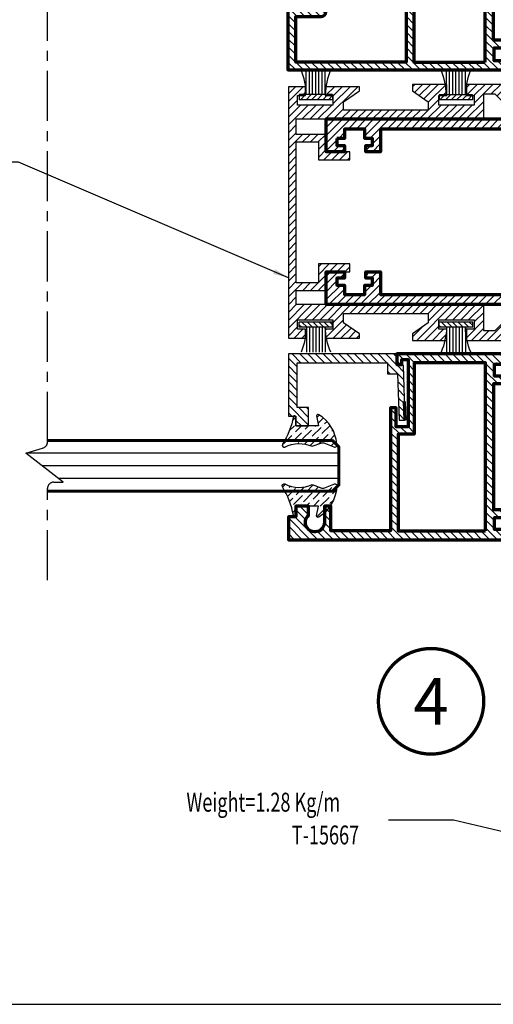
# Model space of a CAD drawing. Units: millimetres. Extents: x -1311 to 8132, y -6693 to 1796.
# Drawn here: x 2847 to 2922, y -3701 to -3545 of the extents above; entities that cross this region are included whole.
import ezdxf
from ezdxf.enums import TextEntityAlignment as Align

# ---------------------------------------------------------------- set-up
doc = ezdxf.new("R2010")
doc.units = ezdxf.units.MM
doc.header["$MEASUREMENT"] = 0
doc.linetypes.add('AXES', pattern=[50.79999999999998, 31.75, -6.349999999999998, 6.349999999999998, -6.349999999999998])
for name, color, linetype, lineweight in [('Accessory-Contour', 1, 'Continuous', 25), ('Aluminium-Contour', 2, 'Continuous', 70), ('Glass-Contour', 4, 'Continuous', 60), ('Glass-Elevation', 150, 'Continuous', 25), ('Hatch', 9, 'Continuous', 13)]:
    doc.layers.add(name, color=color, linetype=linetype, lineweight=lineweight)
for name, color, linetype in [('F-AXES', 1, 'AXES'), ('KYS', 7, 'Continuous'), ('REV_A', 7, 'Continuous'), ('TEXT', 7, 'Continuous'), ('Title Block', 5, 'Continuous')]:
    doc.layers.add(name, color=color, linetype=linetype)
doc.styles.add('ROMANS', font='romans.shx', dxfattribs={"width": 0.7})
doc.styles.add('TB-Stamp-CSFB$0$Arial', font='arial_0.ttf', dxfattribs={"width": 0.8, "height": 2.5})
doc.styles.add('ไทย-โอปอ', font='angsaub.ttf', dxfattribs={"height": 2})
doc.dimstyles.new('TRT-1', dxfattribs={"dimtxt": 3, "dimasz": 2.5, "dimexe": 1, "dimexo": 1, "dimgap": 1, "dimtad": 1, "dimdec": 1, "dimzin": 12, "dimdsep": 46, "dimtxsty": 'ROMANS', "dimcen": 0, "dimclrd": 8, "dimclre": 8, "dimclrt": 1, "dimazin": 3, "dimtfac": 1, "dimtdec": 1, "dimtmove": 2, "dimatfit": 3, "dimfxl": 1, "dimarcsym": 0})

# ---------------------------------------------------------------- blocks, each defined once
blk = doc.blocks.new('90214-TB')
at = {"layer": 'Title Block'}
blk.add_lwpolyline([(817, 579.5000000000009), (24, 579.5), (24, 14.5), (817, 14.5)], close=True, dxfattribs=at)
at = {"color": 2, "style": 'TB-Stamp-CSFB$0$Arial', "width": 0.8}
for tag, p in [('DRAWING_TITLE_1', (751.4482009884305, 73.3573038106133)), ('DRAWING_TITLE_2', (751.4482009884305, 67.99206987365142)), ('DRAWING_TITLE_3', (751.5304301673877, 62.58532503611605))]:
    blk.add_attdef(tag, p, '', height=4.000000000000002, dxfattribs=at)
at = {"style": 'TB-Stamp-CSFB$0$Arial', "width": 0.8}
for tag, p in [('DATE?', (759.5245513504269, 28.19108816213702)), ('SCALE?', (782.4944720857948, 27.66131989185851))]:
    blk.add_attdef(tag, p, '', height=2.460629921259926, dxfattribs=at)
blk = doc.blocks.new('A$C705B5D30')
h = blk.add_hatch()
h.set_pattern_fill('ANSI31', color=8, scale=5, angle=180, style=0)
h.set_pattern_definition([(225, (1579.303203600924, 474.5033530813961), (0.4419417382415923, -0.4419417382415923), [])])
h.paths.add_polyline_path([(2.650000000023283, 0.1499999999941792), (2.650000000023283, 0.9499999999970896), (-2.650000000023283, 0.9499999999970896), (-2.650000000023283, 0.1499999999941792)])
at = {"layer": 'KYS', "color": 6}
for p, q in [((-1.5, 0.9499999999970896), (-1.5, 4.860000000000582)), ((-1, 0.9499999999970896), (-1, 4.860000000000582)), ((-0.5, 0.9499999999970896), (-0.5, 4.860000000000582)), ((0, 0.9499999999970896), (0, 4.860000000000582)), ((0.5, 0.9499999999970896), (0.5, 4.860000000000582)), ((1, 0.9499999999970896), (1, 4.860000000000582)), ((1.5, 0.9499999999970896), (1.5, 4.860000000000582)), ((2.650000000023283, 0.9499999999970896), (-2.650000000023283, 0.9499999999970896)), ((-2.650000000023283, 0.9499999999970896), (-2.650000000023283, 0.1499999999941792)), ((2.650000000023283, 0.1499999999941792), (-2.650000000023283, 0.1499999999941792)), ((2.650000000023283, 0.9499999999970896), (2.650000000023283, 0.1499999999941792))]:
    blk.add_line(p, q, dxfattribs=at)
for centre, start, end in [((-12.13017270562704, 0.6864893603633391), 1.420329646270096, 23.114974536047), ((12.13017270562704, 0.6864893603633391), 156.885025463953, 178.5796703537299)]:
    blk.add_arc(centre, 10.6310489180152, start, end, dxfattribs=at)
blk = doc.blocks.new('A$C66BF1652')
h = blk.add_hatch()
h.set_pattern_fill('ANSI31', color=256, scale=7)
h.set_pattern_definition([(45, (0, 0), (-0.618718433538229, 0.6187184335382291), [])])
edge = h.paths.add_edge_path()
edge.add_line((-53.53445447640649, 232.2254190387923), (-57.78445447640928, 232.2254190387926))
edge.add_line((-57.78445447640928, 232.2254190387926), (-57.78445447640934, 233.2254190387903))
edge.add_line((-57.78445447640934, 233.2254190387903), (-56.73445447640967, 233.2254190387871))
edge.add_line((-56.73445447640967, 233.2254190387871), (-56.73445447640387, 234.3254190387863))
edge.add_line((-56.73445447640387, 234.3254190387863), (-57.45161176393322, 234.3254190387879))
edge.add_arc((-57.45161176393313, 234.5254190387877), 0.1999999999997613, 134.9999999998215, 269.99999999997556, ccw=False)
edge.add_line((-57.59303312016982, 234.6668403950252), (-56.38445447640566, 235.8754190387913))
edge.add_line((-56.38445447640566, 235.8754190387913), (-62.68445447641398, 235.8754190387835))
edge.add_line((-62.68445447641398, 235.8754190387835), (-61.4758758326609, 234.6668403950252))
edge.add_arc((-61.6172971888976, 234.5254190387877), 0.1999999999997484, -89.99999999945447, 45.00000000017849, ccw=False)
edge.add_line((-61.61729718889569, 234.3254190387879), (-62.33445447641293, 234.3254190387802))
edge.add_line((-62.33445447641293, 234.3254190387802), (-62.33445447640855, 233.2254190387882))
edge.add_line((-62.33445447640855, 233.2254190387882), (-61.28445447640502, 233.2254190387989))
edge.add_line((-61.28445447640502, 233.2254190387989), (-61.28445447640496, 232.2254190387825))
edge.add_line((-61.28445447640496, 232.2254190387825), (-64.03445447640468, 232.2254190387873))
edge.add_line((-64.03445447640468, 232.2254190387873), (-64.03445447640621, 237.425419038788))
edge.add_line((-64.03445447640621, 237.425419038788), (3.21554552358748, 237.4254190387787))
edge.add_line((3.21554552358748, 237.4254190387787), (3.215545523595381, 227.4754190387857))
edge.add_line((3.215545523595381, 227.4754190387857), (-2.034454476408655, 227.4754190387857))
edge.add_arc((-2.034454476408655, 228.2254190387857), 0.75, 90, 270, ccw=False)
edge.add_line((-2.034454476408655, 228.9754190387857), (1.965545523590322, 228.9754190387855))
edge.add_line((1.965545523590322, 228.9754190387855), (1.9655455235918, 236.1754190387837))
edge.add_line((1.9655455235918, 236.1754190387837), (-15.48445447641313, 236.1754190387876))
edge.add_line((-15.48445447641313, 236.1754190387876), (-15.48445447641313, 209.2754190387845))
edge.add_line((-15.48445447641313, 209.2754190387845), (1.965545523589981, 209.275419038785))
edge.add_line((1.965545523589981, 209.275419038785), (1.965545523591459, 216.4754190387855))
edge.add_line((1.965545523591459, 216.4754190387855), (-2.034454476408655, 216.4754190387848))
edge.add_arc((-2.034454476408996, 217.2254190387831), 0.7499999999982947, 90.00000000002609, 270.00000000002603, ccw=False)
edge.add_line((-2.034454476409337, 217.9754190387814), (3.215545523595324, 217.975419038786))
edge.add_line((3.215545523595324, 217.975419038786), (3.21554552358748, 208.0254190387911))
edge.add_line((3.21554552358748, 208.0254190387911), (-64.03445447640735, 208.0254190387811))
edge.add_line((-64.03445447640735, 208.0254190387811), (-64.03445447640445, 213.2254190387832))
edge.add_line((-64.03445447640445, 213.2254190387832), (-61.28445447640507, 213.225419038788))
edge.add_line((-61.28445447640507, 213.225419038788), (-61.28445447640496, 212.225419038773))
edge.add_line((-61.28445447640496, 212.225419038773), (-62.33445447640958, 212.225419038783))
edge.add_line((-62.33445447640958, 212.225419038783), (-62.33445447641384, 211.125419038789))
edge.add_line((-62.33445447641384, 211.125419038789), (-61.61729718889569, 211.1254190387826))
edge.add_arc((-61.6172971888976, 210.9254190387829), 0.1999999999997613, -45.000000000178375, 89.99999999945447, ccw=False)
edge.add_line((-61.4758758326609, 210.7839976825453), (-62.68445447641693, 209.5754190387868))
edge.add_line((-62.68445447641693, 209.5754190387868), (-56.3844544764014, 209.5754190387795))
edge.add_line((-56.3844544764014, 209.5754190387795), (-57.59303312016982, 210.7839976825453))
edge.add_arc((-57.45161176393313, 210.9254190387829), 0.1999999999997484, 90.00000000002439, 225.0000000001785, ccw=False)
edge.add_line((-57.45161176393322, 211.1254190387826), (-56.93445447640931, 211.1254190387826))
edge.add_arc((-56.93445447640931, 211.3254190387879), 0.2000000000052751, 270, 359.9999999997394)
edge.add_line((-56.73445447640404, 211.325419038787), (-56.73445447640859, 212.025419038775))
edge.add_arc((-56.9344544764175, 212.0254190387741), 0.200000000008913, 2.605510394938798e-10, 89.99999999921835)
edge.add_line((-56.93445447641477, 212.225419038783), (-57.78445447641246, 212.2254190387787))
edge.add_line((-57.78445447641246, 212.2254190387787), (-57.78445447640797, 213.2254190387853))
edge.add_line((-57.78445447640797, 213.2254190387853), (-53.5344544764385, 213.2254190387785))
edge.add_line((-53.5344544764385, 213.2254190387785), (-53.53445447639132, 209.475419038785))
edge.add_line((-53.53445447639132, 209.475419038785), (-29.43445447641062, 209.475419038785))
edge.add_line((-29.43445447641062, 209.475419038785), (-29.43445447639783, 211.525419038785))
edge.add_line((-29.43445447639783, 211.525419038785), (-33.73445447641808, 211.5254190387818))
edge.add_line((-33.73445447641808, 211.5254190387818), (-33.73445447640859, 214.9254190387851))
edge.add_line((-33.73445447640859, 214.9254190387851), (-32.33445447640582, 214.9254190387778))
edge.add_line((-32.33445447640582, 214.9254190387778), (-32.33445447640793, 212.725419038783))
edge.add_line((-32.33445447640793, 212.725419038783), (-29.33445447640793, 212.725419038783))
edge.add_line((-29.33445447640793, 212.725419038783), (-29.33445447640793, 232.7254190387875))
edge.add_line((-29.33445447640793, 232.7254190387875), (-32.33445447640793, 232.7254190387875))
edge.add_line((-32.33445447640793, 232.7254190387875), (-32.33445447640378, 230.5254190387921))
edge.add_line((-32.33445447640378, 230.5254190387921), (-33.73445447640859, 230.5254190387855))
edge.add_line((-33.73445447640859, 230.5254190387855), (-33.73445447641808, 233.9254190387885))
edge.add_line((-33.73445447641808, 233.9254190387885), (-29.43445447640153, 233.9254190387862))
edge.add_line((-29.43445447640153, 233.9254190387862), (-29.43445447641318, 235.9754190387855))
edge.add_line((-29.43445447641318, 235.9754190387855), (-53.53445447640649, 235.9754190387853))
edge.add_line((-53.53445447640649, 235.9754190387853), (-53.53445447640649, 232.2254190387923))
h.paths.add_polyline_path([(-28.03445447640689, 209.2754190387852), (-28.03445447640689, 236.1754190387855), (-16.73445447641387, 236.1754190387858), (-16.73445447639654, 209.2754190387845)], flags=16)
at = {"layer": 'Aluminium-Contour', "color": 3}
blk.add_lwpolyline([(-53.53445447640649, 232.2254190387923), (-57.78445447640928, 232.2254190387926), (-57.78445447640934, 233.2254190387903), (-56.73445447640967, 233.2254190387871), (-56.73445447640387, 234.3254190387863), (-57.45161176393322, 234.3254190387879, -0.6681786379202863), (-57.59303312016982, 234.6668403950252), (-56.38445447640566, 235.8754190387913), (-62.68445447641398, 235.8754190387835), (-61.4758758326609, 234.6668403950252, -0.6681786379169973), (-61.61729718889569, 234.3254190387879), (-62.33445447641293, 234.3254190387802), (-62.33445447640855, 233.2254190387882), (-61.28445447640502, 233.2254190387989), (-61.28445447640496, 232.2254190387825), (-64.03445447640468, 232.2254190387873), (-64.03445447640621, 237.425419038788), (3.21554552358748, 237.4254190387787), (3.215545523595381, 227.4754190387857), (-2.034454476408655, 227.4754190387857, -0.9999999999999999), (-2.034454476408655, 228.9754190387857), (1.965545523590322, 228.9754190387855), (1.9655455235918, 236.1754190387837), (-15.48445447641313, 236.1754190387876), (-15.48445447641313, 209.2754190387845), (1.965545523589981, 209.275419038785), (1.965545523591459, 216.4754190387855), (-2.034454476408655, 216.4754190387848, -0.9999999999999999), (-2.034454476409337, 217.9754190387814), (3.215545523595324, 217.975419038786), (3.21554552358748, 208.0254190387911), (-64.03445447640735, 208.0254190387811), (-64.03445447640445, 213.2254190387832), (-61.28445447640507, 213.225419038788), (-61.28445447640496, 212.225419038773), (-62.33445447640958, 212.225419038783), (-62.33445447641384, 211.125419038789), (-61.61729718889569, 211.1254190387826, -0.6681786379169973), (-61.4758758326609, 210.7839976825453), (-62.68445447641693, 209.5754190387868), (-56.3844544764014, 209.5754190387795), (-57.59303312016982, 210.7839976825453, -0.668178637920286), (-57.45161176393322, 211.1254190387826), (-56.93445447640931, 211.1254190387826, 0.4142135623717631), (-56.73445447640404, 211.325419038787), (-56.73445447640859, 212.025419038775, 0.4142135623677674), (-56.93445447641477, 212.225419038783), (-57.78445447641246, 212.2254190387787), (-57.78445447640797, 213.2254190387853), (-53.5344544764385, 213.2254190387785), (-53.53445447639132, 209.475419038785), (-29.43445447641062, 209.475419038785), (-29.43445447639783, 211.525419038785), (-33.73445447641808, 211.5254190387818), (-33.73445447640859, 214.9254190387851), (-32.33445447640582, 214.9254190387778), (-32.33445447640793, 212.725419038783), (-29.33445447640793, 212.725419038783), (-29.33445447640793, 232.7254190387875), (-32.33445447640793, 232.7254190387875), (-32.33445447640378, 230.5254190387921), (-33.73445447640859, 230.5254190387855), (-33.73445447641808, 233.9254190387885), (-29.43445447640153, 233.9254190387862), (-29.43445447641318, 235.9754190387855), (-53.53445447640649, 235.9754190387853)], format="xyb", close=True, dxfattribs=at)
blk.add_lwpolyline([(-28.03445447640689, 209.2754190387852), (-28.03445447640689, 236.1754190387855), (-16.73445447641387, 236.1754190387858), (-16.73445447639654, 209.2754190387845)], close=True, dxfattribs=at)
blk = doc.blocks.new('A$C226503EA')
h = blk.add_hatch()
h.set_pattern_fill('ANSI31', color=256, scale=7)
h.set_pattern_definition([(45, (-1231.828520692114, -1007.930607072267), (-0.618718433538229, 0.6187184335382291), [])])
edge = h.paths.add_edge_path()
edge.add_line((187.5173608770338, -3.962606026744879), (191.2432277760913, -3.962606026749995))
edge.add_line((191.2432277760913, -3.962606026749995), (191.2432277760913, -2.712606026747267))
edge.add_line((191.2432277760913, -2.712606026747267), (186.2673608770319, -2.712606026747153))
edge.add_line((186.2673608770319, -2.712606026747153), (186.267360877034, -5.712606026753633))
edge.add_line((186.267360877034, -5.712606026753633), (182.7673608770237, -5.712606026753747))
edge.add_line((182.7673608770237, -5.712606026753747), (182.7673608770344, 16.58739397324928))
edge.add_line((182.7673608770344, 16.58739397324928), (186.2673608770324, 16.58739397324814))
edge.add_line((186.2673608770324, 16.58739397324814), (186.2673608770338, 13.78739397324978))
edge.add_line((186.2673608770338, 13.78739397324978), (191.2398057206408, 13.78739397325114))
edge.add_line((191.2398057206408, 13.78739397325114), (191.2398057206412, 15.03739397325239))
edge.add_line((191.2398057206412, 15.03739397325239), (187.5173608770342, 15.03739397324819))
edge.add_line((187.5173608770342, 15.03739397324819), (187.5173608770272, 17.78739397325114))
edge.add_line((187.5173608770272, 17.78739397325114), (182.7673608770324, 17.787393973245))
edge.add_line((182.7673608770324, 17.787393973245), (182.7673608770326, 20.23739397325141))
edge.add_line((182.7673608770326, 20.23739397325141), (212.4673608770299, 20.23739397324914))
edge.add_line((212.4673608770299, 20.23739397324914), (212.4673608770297, 24.19468075935504))
edge.add_line((212.4673608770297, 24.19468075935504), (214.2178526446555, 24.19468075935504))
edge.add_line((214.2178526446555, 24.19468075935504), (215.3239614152321, 23.08857198875933))
edge.add_line((215.3239614152321, 23.08857198875933), (220.8338938556969, 25.11308741849405))
edge.add_arc((220.7304279657526, 25.39468075935664), 0.3000000000002128, 290.1748552414851, 450.0000000000054)
edge.add_line((220.7304279657526, 25.69468075935686), (209.717360877032, 25.69468075935481))
edge.add_line((209.717360877032, 25.69468075935481), (209.7173608770293, 23.92586465472152))
edge.add_line((209.7173608770293, 23.92586465472152), (210.9673608770365, 23.92586465472152))
edge.add_line((210.9673608770365, 23.92586465472152), (210.9673608770254, 22.43739397325146))
edge.add_line((210.9673608770254, 22.43739397325146), (205.3673608770296, 22.43739397325328))
edge.add_line((205.3673608770296, 22.43739397325328), (205.3673608770255, 23.93739397325055))
edge.add_line((205.3673608770255, 23.93739397325055), (206.6173608770341, 23.93739397324464))
edge.add_line((206.6173608770341, 23.93739397324464), (206.6173608770339, 25.69468075936277))
edge.add_line((206.6173608770339, 25.69468075936277), (201.1687409091037, 25.69468075935663))
edge.add_line((201.1687409091037, 25.69468075935663), (201.1687409091039, 24.66861555162961))
edge.add_line((201.1687409091039, 24.66861555162961), (203.6673608770298, 22.91906301496385))
edge.add_line((203.6673608770298, 22.91906301496385), (203.6673608770298, 21.63739397323309))
edge.add_line((203.6673608770298, 21.63739397323309), (190.267360877039, 21.63739397324287))
edge.add_line((190.267360877039, 21.63739397324287), (190.2673608770288, 22.91809670611212))
edge.add_line((190.2673608770288, 22.91809670611212), (192.7673608770251, 24.66861555163325))
edge.add_line((192.7673608770251, 24.66861555163325), (192.767360877014, 25.33739397323973))
edge.add_line((192.767360877014, 25.33739397323973), (187.3173608770378, 25.33739397324996))
edge.add_line((187.3173608770378, 25.33739397324996), (187.3173608770223, 23.92586465472016))
edge.add_line((187.3173608770223, 23.92586465472016), (188.567360877031, 23.92586465472607))
edge.add_line((188.567360877031, 23.92586465472607), (188.5673608770296, 22.43739397325305))
edge.add_line((188.5673608770296, 22.43739397325305), (182.9673608770295, 22.43739397325555))
edge.add_line((182.9673608770295, 22.43739397325555), (182.9673608770333, 23.93739397324782))
edge.add_line((182.9673608770333, 23.93739397324782), (184.217360877022, 23.93739397324782))
edge.add_line((184.217360877022, 23.93739397324782), (184.217360877032, 25.33739397324678))
edge.add_line((184.217360877032, 25.33739397324678), (181.5173608770326, 25.33739397325405))
edge.add_line((181.5173608770326, 25.33739397325405), (181.5173608770324, -14.46260602675818))
edge.add_line((181.5173608770324, -14.46260602675818), (184.217360877032, -14.46260602675113))
edge.add_line((184.217360877032, -14.46260602675113), (184.217360877022, -13.06260602675229))
edge.add_line((184.217360877022, -13.06260602675229), (182.9673608770333, -13.06260602675229))
edge.add_line((182.9673608770333, -13.06260602675229), (182.9673608770295, -11.56260602675979))
edge.add_line((182.9673608770295, -11.56260602675979), (188.5673608770296, -11.56260602675741))
edge.add_line((188.5673608770296, -11.56260602675741), (188.567360877031, -13.05107670823054))
edge.add_line((188.567360877031, -13.05107670823054), (187.3173608770223, -13.05107670822451))
edge.add_line((187.3173608770223, -13.05107670822451), (187.3173608770378, -14.46260602675432))
edge.add_line((187.3173608770378, -14.46260602675432), (192.767360877014, -14.4626060267442))
edge.add_line((192.767360877014, -14.4626060267442), (192.7673608770251, -13.79382760513761))
edge.add_line((192.7673608770251, -13.79382760513761), (190.2673608770288, -12.04330875961648))
edge.add_line((190.2673608770288, -12.04330875961648), (190.267360877039, -10.56260602673979))
edge.add_line((190.267360877039, -10.56260602673979), (203.6673608770298, -10.56260602673012))
edge.add_line((203.6673608770298, -10.56260602673012), (203.6673608770298, -12.04427506846832))
edge.add_line((203.6673608770298, -12.04427506846832), (201.1687409091039, -13.79382760513397))
edge.add_line((201.1687409091039, -13.79382760513397), (201.1687409091037, -14.81989281286099))
edge.add_line((201.1687409091037, -14.81989281286099), (206.6173608770339, -14.81989281286724))
edge.add_line((206.6173608770339, -14.81989281286724), (206.6173608770341, -13.06260602674899))
edge.add_line((206.6173608770341, -13.06260602674899), (205.3673608770255, -13.06260602675491))
edge.add_line((205.3673608770255, -13.06260602675491), (205.3673608770296, -11.56260602675775))
edge.add_line((205.3673608770296, -11.56260602675775), (210.9673608770254, -11.56260602675582))
edge.add_line((210.9673608770254, -11.56260602675582), (210.9673608770365, -13.05107670822588))
edge.add_line((210.9673608770365, -13.05107670822588), (209.7173608770293, -13.05107670822599))
edge.add_line((209.7173608770293, -13.05107670822599), (209.717360877032, -14.81989281285917))
edge.add_line((209.717360877032, -14.81989281285917), (220.7304279657526, -14.81989281286133))
edge.add_arc((220.7304279657526, -14.519892812861), 0.3000000000003276, 270, 429.8251447585173)
edge.add_line((220.8338938556969, -14.23829947199829), (215.3239614152321, -12.21378404226368))
edge.add_line((215.3239614152321, -12.21378404226368), (214.2178526446555, -13.31989281285951))
edge.add_line((214.2178526446555, -13.31989281285951), (212.4673608770297, -13.31989281285951))
edge.add_line((212.4673608770297, -13.31989281285951), (212.4673608770299, -9.162606026746289))
edge.add_line((212.4673608770299, -9.162606026746289), (182.7673608770328, -9.162606026748335))
edge.add_line((182.7673608770328, -9.162606026748335), (182.7673608770335, -6.912606026750382))
edge.add_line((182.7673608770335, -6.912606026750382), (187.5173608770274, -6.912606026755384))
edge.add_line((187.5173608770274, -6.912606026755384), (187.5173608770338, -3.962606026744879))
at = {"color": 3, "linetype": 'Continuous'}
blk.add_lwpolyline([(187.5173608770338, -3.962606026744879), (191.2432277760913, -3.962606026749995), (191.2432277760913, -2.712606026747267), (186.2673608770319, -2.712606026747153), (186.267360877034, -5.712606026753633), (182.7673608770237, -5.712606026753747), (182.7673608770344, 16.58739397324928), (186.2673608770324, 16.58739397324814), (186.2673608770338, 13.78739397324978), (191.2398057206408, 13.78739397325114), (191.2398057206412, 15.03739397325239), (187.5173608770342, 15.03739397324819), (187.5173608770272, 17.78739397325114), (182.7673608770324, 17.787393973245), (182.7673608770326, 20.23739397325141), (212.4673608770299, 20.23739397324914), (212.4673608770297, 24.19468075935504), (214.2178526446555, 24.19468075935504), (215.3239614152321, 23.08857198875933), (220.8338938556969, 25.11308741849405, 0.8378003287785949), (220.7304279657526, 25.69468075935686), (209.717360877032, 25.69468075935481), (209.7173608770293, 23.92586465472152), (210.9673608770365, 23.92586465472152), (210.9673608770254, 22.43739397325146), (205.3673608770296, 22.43739397325328), (205.3673608770255, 23.93739397325055), (206.6173608770341, 23.93739397324464), (206.6173608770339, 25.69468075936277), (201.1687409091037, 25.69468075935663), (201.1687409091039, 24.66861555162961), (203.6673608770298, 22.91906301496385), (203.6673608770298, 21.63739397323309), (190.267360877039, 21.63739397324287), (190.2673608770288, 22.91809670611212), (192.7673608770251, 24.66861555163325), (192.767360877014, 25.33739397323973), (187.3173608770378, 25.33739397324996), (187.3173608770223, 23.92586465472016), (188.567360877031, 23.92586465472607), (188.5673608770296, 22.43739397325305), (182.9673608770295, 22.43739397325555), (182.9673608770333, 23.93739397324782), (184.217360877022, 23.93739397324782), (184.217360877032, 25.33739397324678), (181.5173608770326, 25.33739397325405), (181.5173608770324, -14.46260602675818), (184.217360877032, -14.46260602675113), (184.217360877022, -13.06260602675229), (182.9673608770333, -13.06260602675229), (182.9673608770295, -11.56260602675979), (188.5673608770296, -11.56260602675741), (188.567360877031, -13.05107670823054), (187.3173608770223, -13.05107670822451), (187.3173608770378, -14.46260602675432), (192.767360877014, -14.4626060267442), (192.7673608770251, -13.79382760513761), (190.2673608770288, -12.04330875961648), (190.267360877039, -10.56260602673979), (203.6673608770298, -10.56260602673012), (203.6673608770298, -12.04427506846832), (201.1687409091039, -13.79382760513397), (201.1687409091037, -14.81989281286099), (206.6173608770339, -14.81989281286724), (206.6173608770341, -13.06260602674899), (205.3673608770255, -13.06260602675491), (205.3673608770296, -11.56260602675775), (210.9673608770254, -11.56260602675582), (210.9673608770365, -13.05107670822588), (209.7173608770293, -13.05107670822599), (209.717360877032, -14.81989281285917), (220.7304279657526, -14.81989281286133, 0.8378003287786076), (220.8338938556969, -14.23829947199829), (215.3239614152321, -12.21378404226368), (214.2178526446555, -13.31989281285951), (212.4673608770297, -13.31989281285951), (212.4673608770299, -9.162606026746289), (182.7673608770328, -9.162606026748335), (182.7673608770335, -6.912606026750382), (187.5173608770274, -6.912606026755384)], format="xyb", close=True, dxfattribs=at)
blk = doc.blocks.new('A$C0F193F0C')
h = blk.add_hatch()
h.set_pattern_fill('ANSI31', color=256, scale=7, angle=-90.00000000000001)
h.set_pattern_definition([(314.9999999999999, (217.4600965946076, 1716.954738669539), (0.6187184335382293, 0.6187184335382288), [])])
edge = h.paths.add_edge_path()
edge.add_line((-186.6157848577783, 7.539858125760702), (-186.6157848577725, 8.639858125754017))
edge.add_line((-186.6157848577725, 8.639858125754017), (-185.4157848577733, 8.639858125742421))
edge.add_line((-185.4157848577733, 8.639858125742421), (-185.4157848577733, 9.639858125759247))
edge.add_line((-185.4157848577733, 9.639858125759247), (-188.3157848577688, 9.639858125754017))
edge.add_line((-188.3157848577688, 9.639858125754017), (-188.3157848577718, 4.439858125753517))
edge.add_line((-188.3157848577718, 4.439858125753517), (-138.2657848577837, 4.439858125753972))
edge.add_line((-138.2657848577837, 4.439858125753972), (-138.2657848577686, 6.092218778140023))
edge.add_line((-138.2657848577686, 6.092218778140023), (-139.0157848577749, 6.092218778146389))
edge.add_line((-139.0157848577749, 6.092218778146389), (-139.0157848577688, 5.342218778147981))
edge.add_line((-139.0157848577688, 5.342218778147981), (-140.0157848577662, 5.342218778141387))
edge.add_line((-140.0157848577662, 5.342218778141387), (-140.0157848577742, 15.95625022314971))
edge.add_line((-140.0157848577742, 15.95625022314971), (-138.1657848577752, 15.95625022315994))
edge.add_line((-138.1657848577752, 15.95625022315994), (-138.1657848577751, 12.95625022315267))
edge.add_line((-138.1657848577751, 12.95625022315267), (-137.2657848577848, 12.95625022316904))
edge.add_line((-137.2657848577848, 12.95625022316904), (-137.2657848577736, 32.43985812575329))
edge.add_line((-137.2657848577736, 32.43985812575329), (-127.7657848577664, 32.43985812574988))
edge.add_line((-127.7657848577664, 32.43985812574988), (-127.7657848577664, 28.50767633569103))
edge.add_line((-127.7657848577664, 28.50767633569103), (-126.7657848577664, 28.50767633568944))
edge.add_line((-126.7657848577664, 28.50767633568944), (-126.7657848577664, 31.10767633568662))
edge.add_arc((-125.2657848577681, 31.10767633568593), 1.499999999998352, -48.18968510408081, 179.9999999999738, ccw=False)
edge.add_line((-124.2657848577664, 29.98964234693972), (-124.265784857771, 28.50767633568648))
edge.add_line((-124.265784857771, 28.50767633568648), (-122.2657848577664, 28.5076763356949))
edge.add_line((-122.2657848577664, 28.5076763356949), (-122.2657848577664, 30.20767633569062))
edge.add_line((-122.2657848577664, 30.20767633569062), (-121.065784857769, 30.20767633569767))
edge.add_line((-121.065784857769, 30.20767633569767), (-121.0657848577733, 33.83985812574406))
edge.add_line((-121.0657848577733, 33.83985812574406), (-188.3157848577718, 33.83985812575293))
edge.add_line((-188.3157848577718, 33.83985812575293), (-188.3157848577688, 28.63985812575243))
edge.add_line((-188.3157848577688, 28.63985812575243), (-185.4157848577749, 28.63985812574742))
edge.add_line((-185.4157848577749, 28.63985812574742), (-185.4157848577749, 29.63985812576402))
edge.add_line((-185.4157848577749, 29.63985812576402), (-186.6157848577725, 29.63985812575243))
edge.add_line((-186.6157848577725, 29.63985812575243), (-186.6157848577783, 30.73985812574574))
edge.add_line((-186.6157848577783, 30.73985812574574), (-185.4157848577659, 30.73985812575643))
edge.add_line((-185.4157848577659, 30.73985812575643), (-185.4157848577808, 32.23985812574756))
edge.add_line((-185.4157848577808, 32.23985812574756), (-182.2157848577757, 32.23985812575211))
edge.add_line((-182.2157848577757, 32.23985812575211), (-182.2157848577708, 30.73985812575302))
edge.add_line((-182.2157848577708, 30.73985812575302), (-181.0157848577682, 30.73985812575279))
edge.add_line((-181.0157848577682, 30.73985812575279), (-181.015784857774, 29.63985812575174))
edge.add_line((-181.015784857774, 29.63985812575174), (-182.0657848577737, 29.63985812575515))
edge.add_line((-182.0657848577737, 29.63985812575515), (-182.0657848577737, 28.63985812575038))
edge.add_line((-182.0657848577737, 28.63985812575038), (-179.7157848577344, 28.63985812575834))
edge.add_line((-179.7157848577344, 28.63985812575834), (-179.7157848577582, 32.23985812575188))
edge.add_line((-179.7157848577582, 32.23985812575188), (-153.715784857777, 32.23985812575165))
edge.add_line((-153.715784857777, 32.23985812575165), (-153.7157848577664, 30.33985812575133))
edge.add_line((-153.7157848577664, 30.33985812575133), (-158.0157848577823, 30.33985812575338))
edge.add_line((-158.0157848577823, 30.33985812575338), (-158.0157848577729, 26.93985812575033))
edge.add_line((-158.0157848577729, 26.93985812575033), (-156.6157848577723, 26.93985812575647))
edge.add_line((-156.6157848577723, 26.93985812575647), (-156.6157848577722, 29.13985812575243))
edge.add_line((-156.6157848577722, 29.13985812575243), (-153.6157848577722, 29.13985812575243))
edge.add_line((-153.6157848577722, 29.13985812575243), (-153.6157848577722, 9.139858125756064))
edge.add_line((-153.6157848577722, 9.139858125756064), (-156.6157848577722, 9.139858125756064))
edge.add_line((-156.6157848577722, 9.139858125756064), (-156.6157848577723, 11.33985812575452))
edge.add_line((-156.6157848577723, 11.33985812575452), (-158.0157848577736, 11.33985812574792))
edge.add_line((-158.0157848577736, 11.33985812574792), (-158.0157848577737, 7.939858125751471))
edge.add_line((-158.0157848577737, 7.939858125751471), (-153.7157848577667, 7.939858125755563))
edge.add_line((-153.7157848577667, 7.939858125755563), (-153.7157848577667, 6.039858125756837))
edge.add_line((-153.7157848577667, 6.039858125756837), (-179.7157848577581, 6.039858125756837))
edge.add_line((-179.7157848577581, 6.039858125756837), (-179.7157848577344, 9.639858125753562))
edge.add_line((-179.7157848577344, 9.639858125753562), (-182.0657848577737, 9.639858125756064))
edge.add_line((-182.0657848577737, 9.639858125756064), (-182.0657848577737, 8.639858125751289))
edge.add_line((-182.0657848577737, 8.639858125751289), (-181.015784857774, 8.6398581257547))
edge.add_line((-181.015784857774, 8.6398581257547), (-181.0157848577682, 7.539858125753653))
edge.add_line((-181.0157848577682, 7.539858125753653), (-182.2157848577708, 7.539858125753426))
edge.add_line((-182.2157848577708, 7.539858125753426), (-182.2157848577757, 6.039858125754336))
edge.add_line((-182.2157848577757, 6.039858125754336), (-185.4157848577808, 6.039858125758883))
edge.add_line((-185.4157848577808, 6.039858125758883), (-185.4157848577659, 7.539858125750015))
edge.add_line((-185.4157848577659, 7.539858125750015), (-186.6157848577783, 7.539858125760702))
h.paths.add_polyline_path([(-152.3157848577702, 32.43985812575011), (-152.3157848577703, 5.83985812576384), (-141.0157848577746, 5.8398581257552), (-141.0157848577745, 17.15625022314589), (-138.465784857775, 17.15625022316499), (-138.4657848577865, 32.43985812575011)], flags=16)
at = {"layer": 'Aluminium-Contour'}
blk.add_line((-154.1657848577752, 6.039858125758656), (-154.0157848577696, 6.039858125758656), dxfattribs=at)
at = {"layer": 'Aluminium-Contour', "color": 3}
blk.add_lwpolyline([(-186.6157848577783, 7.539858125760702), (-186.6157848577725, 8.639858125754017), (-185.4157848577733, 8.639858125742421), (-185.4157848577733, 9.639858125759247), (-188.3157848577688, 9.639858125754017), (-188.3157848577718, 4.439858125753517), (-138.2657848577837, 4.439858125753972), (-138.2657848577686, 6.092218778140023), (-139.0157848577749, 6.092218778146389), (-139.0157848577688, 5.342218778147981), (-140.0157848577662, 5.342218778141387), (-140.0157848577742, 15.95625022314971), (-138.1657848577752, 15.95625022315994), (-138.1657848577751, 12.95625022315267), (-137.2657848577848, 12.95625022316904), (-137.2657848577736, 32.43985812575329), (-127.7657848577664, 32.43985812574988), (-127.7657848577664, 28.50767633569103), (-126.7657848577664, 28.50767633568944), (-126.7657848577664, 31.10767633568662, -1.542658710507834), (-124.2657848577664, 29.98964234693972), (-124.265784857771, 28.50767633568648), (-122.2657848577664, 28.5076763356949), (-122.2657848577664, 30.20767633569062), (-121.065784857769, 30.20767633569767), (-121.0657848577733, 33.83985812574406), (-188.3157848577718, 33.83985812575293), (-188.3157848577688, 28.63985812575243), (-185.4157848577749, 28.63985812574742), (-185.4157848577749, 29.63985812576402), (-186.6157848577725, 29.63985812575243), (-186.6157848577783, 30.73985812574574), (-185.4157848577659, 30.73985812575643), (-185.4157848577808, 32.23985812574756), (-182.2157848577757, 32.23985812575211), (-182.2157848577708, 30.73985812575302), (-181.0157848577682, 30.73985812575279), (-181.015784857774, 29.63985812575174), (-182.0657848577737, 29.63985812575515), (-182.0657848577737, 28.63985812575038), (-179.7157848577344, 28.63985812575834), (-179.7157848577582, 32.23985812575188), (-153.715784857777, 32.23985812575165), (-153.7157848577664, 30.33985812575133), (-158.0157848577823, 30.33985812575338), (-158.0157848577729, 26.93985812575033), (-156.6157848577723, 26.93985812575647), (-156.6157848577722, 29.13985812575243), (-153.6157848577722, 29.13985812575243), (-153.6157848577722, 9.139858125756064), (-156.6157848577722, 9.139858125756064), (-156.6157848577723, 11.33985812575452), (-158.0157848577736, 11.33985812574792), (-158.0157848577737, 7.939858125751471), (-153.7157848577667, 7.939858125755563), (-153.7157848577667, 6.039858125756837), (-179.7157848577581, 6.039858125756837), (-179.7157848577344, 9.639858125753562), (-182.0657848577737, 9.639858125756064), (-182.0657848577737, 8.639858125751289), (-181.015784857774, 8.6398581257547), (-181.0157848577682, 7.539858125753653), (-182.2157848577708, 7.539858125753426), (-182.2157848577757, 6.039858125754336), (-185.4157848577808, 6.039858125758883), (-185.4157848577659, 7.539858125750015)], format="xyb", close=True, dxfattribs=at)
blk.add_lwpolyline([(-152.3157848577702, 32.43985812575011), (-152.3157848577703, 5.83985812576384), (-141.0157848577746, 5.8398581257552), (-141.0157848577745, 17.15625022314589), (-138.465784857775, 17.15625022316499), (-138.4657848577865, 32.43985812575011)], close=True, dxfattribs=at)
blk = doc.blocks.new('A$C3AA8085C')
h = blk.add_hatch()
h.set_pattern_fill('ANSI31', color=256, scale=7)
h.set_pattern_definition([(45, (-1671.059749872742, 351.8874366814557), (-0.618718433538229, 0.6187184335382291), [])])
h.paths.add_polyline_path([(4.355130671030111, -3.838444770986882), (4.355130671029428, 13.36155522902573), (-5.51268753891668, 13.36155522902573), (-5.512687538914179, 12.16155522902864), (-7.01268753891145, 12.16155522901494), (-7.012687538911223, 10.16155522902909), (-4.112687538914997, 10.16155522902415), (-4.112687538912496, 11.9615552290241), (2.955130671028201, 11.96155522903001), (2.955130671029792, -2.338444770957437), (1.189089467392023, -2.338444771000468), (1.18908946738361, -3.932637782400093), (-6.135130711118109, -4.167938564644885), (-6.105341769370398, -5.119015070070418), (2.505130671027928, -4.849323977415168), (2.505130671028155, -3.838444770986882)])
at = {"color": 3, "linetype": 'Continuous'}
blk.add_lwpolyline([(4.355130671030111, -3.838444770986882), (4.355130671029428, 13.36155522902573), (-5.51268753891668, 13.36155522902573), (-5.512687538914179, 12.16155522902864), (-7.01268753891145, 12.16155522901494), (-7.012687538911223, 10.16155522902909), (-4.112687538914997, 10.16155522902415), (-4.112687538912496, 11.9615552290241), (2.955130671028201, 11.96155522903001), (2.955130671029792, -2.338444770957437), (1.189089467392023, -2.338444771000468), (1.18908946738361, -3.932637782400093), (-6.135130711118109, -4.167938564644885), (-6.105341769370398, -5.119015070070418), (2.505130671027928, -4.849323977415168), (2.505130671028155, -3.838444770986882)], close=True, dxfattribs=at)
at = {"layer": 'Aluminium-Contour', "color": 3}
blk.add_line((-6.105341769370625, -5.119015070070418), (-3.180183229785143, -5.027395335126585), dxfattribs=at)

msp = doc.modelspace()

# ---------------------------------------------------------------- hatches: boundary and pattern name
at = {"layer": 'Hatch'}
h = msp.add_hatch(dxfattribs=at)
h.set_pattern_fill('ANSI36', color=256, scale=0.25, angle=-180)
h.set_pattern_definition([(225, (9597.712511056421, -236.7392166610289), (-0.4209495056751174, -1.543481520808759), [1.984375, -0.396875, 0, -0.396875])])
edge = h.paths.add_edge_path()
edge.add_arc((2878.073234807949, -3605.140877693624), 12.43894232655463, 327.12485070638803, 348.84416064021804, ccw=False)
edge.add_arc((2888.84842752561, -3612.014238926084), 0.3500000000003661, 159.7089769633648, 284.1897147242965)
edge.add_arc((2891.220890304653, -3616.853901042554), 5.047960927366444, 66.25636785561721, 116.9355579941367, ccw=False)
edge.add_line((2893.25342632837, -3612.233218534903), (2894.793640291474, -3611.693905897027))
edge.add_arc((2894.927568360703, -3611.905006044527), 0.2500000000043206, 55.24088233276939, 122.3922291805678, ccw=False)
edge.add_line((2895.0701002374, -3611.699616989007), (2896.6506084561, -3612.296427147557))
edge.add_arc((2896.850153083476, -3612.008882469832), 0.35000000000283, 235.2408823324836, 393.9421178395689)
edge.add_arc((2891.128721899841, -3612.353275455319), 6.035979175808575, 5.131003555576975, 58.07598851145505)
edge.add_arc((2894.166739681639, -3607.427351618782), 0.249999999998721, 52.04161456525027, 178.8915230394382)
edge.add_line((2893.916786466415, -3607.422515277333), (2894.221581511857, -3608.989200183206))
edge.add_line((2894.221581511857, -3608.989200183206), (2890.673463832976, -3608.989200183206))
edge.add_line((2890.673463832976, -3608.989200183206), (2890.673463832976, -3607.582761799423))
edge.add_arc((2890.473483945957, -3607.585598133211), 0.2000000000039738, 0.812577015753741, 169.0308829675038)
h = msp.add_hatch(dxfattribs=at)
h.set_pattern_fill('ANSI36', color=256, scale=0.25, angle=-180)
h.set_pattern_definition([(225, (9597.712511056421, -236.7275155223751), (-0.4209495056751174, -1.543481520808759), [1.984375, -0.396875, 0, -0.396875])])
edge = h.paths.add_edge_path()
edge.add_arc((2877.411445471161, -3625.582375414151), 13.0993697579424, 10.83848014873324, 32.00159857267112)
edge.add_arc((2888.84842752561, -3618.519081045251), 0.35000000000185, 75.81028527592088, 200.2910230368629, ccw=False)
edge.add_arc((2891.220890304656, -3613.679418928781), 5.047960927366677, 243.0644420058126, 293.743632144332)
edge.add_line((2893.253426328369, -3618.300101436434), (2894.793640291473, -3618.83941407431))
edge.add_arc((2894.927568360702, -3618.62831392681), 0.2500000000043206, 237.6077708194322, 304.7591176672306)
edge.add_line((2895.070100237399, -3618.83370298233), (2896.650608456099, -3618.23689282378))
edge.add_arc((2896.850153083474, -3618.524437501505), 0.35000000000283, -33.94211783956888, 124.75911766751639, ccw=False)
edge.add_arc((2890.88280710677, -3618.179773530149), 6.28097034388012, 303.1833923434135, 355.0671572545118, ccw=False)
edge.add_arc((2894.166739681637, -3623.239347608971), 0.2499999999978462, 181.1084769609826, 307.9583854351705, ccw=False)
edge.add_line((2893.916786466414, -3623.244183950422), (2894.221581511856, -3621.677499044549))
edge.add_line((2894.221581511856, -3621.677499044549), (2890.673463832974, -3621.677499044549))
edge.add_line((2890.673463832974, -3621.677499044549), (2890.673463832974, -3623.083937428332))
edge.add_arc((2890.473483945955, -3623.081101094544), 0.2000000000039738, 190.9691170324962, 359.18742298424627, ccw=False)

# ---------------------------------------------------------------- linework, layer by layer
at = {"layer": 'Accessory-Contour'}
for points in [[(2890.277137968176, -3607.547542161131, -0.0950530965868691), (2888.520147377563, -3611.892862880678, 0.6037191491867039), (2888.934224199834, -3612.353560205541, -0.2248058947942306), (2893.25342632837, -3612.233218534903, -1.352530408446148), (2893.25342632837, -3612.233218534903), (2894.793640291474, -3611.693905897027, -0.3016861746802069), (2895.0701002374, -3611.699616989007), (2896.6506084561, -3612.296427147557, 0.8294882843324117), (2897.140513806316, -3611.813458186199, 0.2352153997725477), (2894.32051192463, -3607.2302371919, 0.6179134612561688), (2893.916786466415, -3607.422515277333), (2894.221581511857, -3608.989200183206), (2890.673463832976, -3608.989200183206), (2890.673463832976, -3607.582761799423, 0.9021303146392408), (2890.277137968212, -3607.547542160942)], [(2890.277137968174, -3623.119157066624, 0.09260488650104035), (2888.520147377561, -3618.640457090659, -0.6037191491867039), (2888.934224199833, -3618.179759765792, 0.2248058947942306), (2893.253426328369, -3618.300101436434, 1.352530408446148), (2893.253426328369, -3618.300101436434), (2894.793640291473, -3618.83941407431, 0.3016861746802069), (2895.070100237399, -3618.83370298233), (2896.650608456099, -3618.23689282378, -0.8294882843324117), (2897.140513806315, -3618.719861785138, -0.2303340500808244), (2894.320511924629, -3623.436462035851, -0.6179134612561688), (2893.916786466414, -3623.244183950422), (2894.221581511856, -3621.677499044549), (2890.673463832974, -3621.677499044549), (2890.673463832974, -3623.083937428332, -0.9021303146392408), (2890.277137968211, -3623.119157066813)]]:
    msp.add_lwpolyline(points, format="xyb", dxfattribs=at)
at = {"layer": 'F-AXES', "ltscale": 0.25}
msp.add_lwpolyline([(2851.309584702661, -3633.419211033396), (2851.309584702652, -3618.910222827985, -0.414213562373095), (2852.309584702652, -3617.910222827985), (2853.809584702652, -3617.910222827985), (2847.896088314878, -3613.336951358125), (2850.534207061729, -3612.51267510765, 0.3493102526741151), (2851.309584702652, -3611.538229215975), (2851.309584702659, -3525.458827390122)], format="xyb", dxfattribs=at)
at = {"layer": 'Glass-Contour'}
msp.add_lwpolyline([(2851.309584702652, -3611.333349613737), (2896.473770073439, -3611.333349613737), (2897.473770073439, -3612.333349613737), (2897.473770073439, -3618.333349613737), (2896.473770073439, -3619.333349613737), (2851.309584702652, -3619.333349613737)], dxfattribs=at)
at = {"layer": 'Glass-Elevation'}
for p, q in [((2897.473770073439, -3613.333349613737), (2847.907615796577, -3613.333349613737)), ((2897.473770073439, -3615.333349613737), (2850.477543177316, -3615.333349613737)), ((2897.473770073439, -3617.333349613737), (2853.06365529716, -3617.333349613737))]:
    msp.add_line(p, q, dxfattribs=at)
at = {"layer": 'TEXT', "color": 1, "ltscale": 0.5, "const_width": 0.5249999999999999}
msp.add_lwpolyline([(2903.727257963938, -3652.591076695487, 1), (2920.431909934302, -3652.591076695487, 1)], format="xyb", close=True, dxfattribs=at)

# ---------------------------------------------------------------- block references
at = {"xscale": -1}
msp.add_blockref('A$C66BF1652', (2892.621980383762, -3760.685099873974), dxfattribs=at)
at = {"ltscale": 0.5}
for p in [(2893.811215071324, -3557.518632553551), (2916.011215071321, -3557.53044072978)]:
    msp.add_blockref('A$C705B5D30', p, dxfattribs=at)
msp.add_blockref('A$C226503EA', (2707.956102955884, -3580.647074806252))
at = {"xscale": -1, "rotation": 180}
msp.add_blockref('A$C0F193F0C', (3083.789248690681, -3555.969822707248), dxfattribs=at)
at = {"ltscale": 0.5, "xscale": -1, "rotation": 180}
for p in [(2893.823463832911, -3592.445488548895), (2916.023463832912, -3592.445488548893)]:
    msp.add_blockref('A$C705B5D30', p, dxfattribs=at)
for name, p, rotation in [('A$C0F193F0C', (2768.407678975202, -3593.169822707223), 180), ('A$C3AA8085C', (2902.835019061999, -3601.964811504001), 90.00000000000001)]:
    msp.add_blockref(name, p, dxfattribs=dict(rotation=rotation))
at = {"layer": 'REV_A', "color": 0}
msp.add_blockref('90214-TB', (2655.598525062829, -3715.050794609645), dxfattribs=at)

# ---------------------------------------------------------------- texts
at = {"color": 1, "style": 'ROMANS', "width": 0.7}
for s, p in [('Weight=1.28 Kg/m', (2873.32097506075, -3670.058716217619)), ('T-15667', (2890.02097506075, -3675.249787711445))]:
    msp.add_text(s, height=3, dxfattribs=at).set_placement(p)
at = {"layer": 'TEXT', "ltscale": 0.5, "style": 'ไทย-โอปอ'}
msp.add_text('4', height=7.355391805834079, dxfattribs=at).set_placement((2912.07958394912, -3652.591076695487), align=Align.MIDDLE_CENTER)

# ---------------------------------------------------------------- leaders
for points in [[(2889.473463832916, -3585.549722084446), (2846.728769278909, -3567.263918899067), (2836.449429916871, -3567.263918899067)], [(2931.279388480425, -3675.095078028319), (2915.613964865994, -3671.403751135917), (2905.334625503956, -3671.403751135917)]]:
    msp.add_leader(points, dimstyle='TRT-1', override={"dimgap": 1, "dimtad": 0})

doc.saveas('drawing.dxf')
